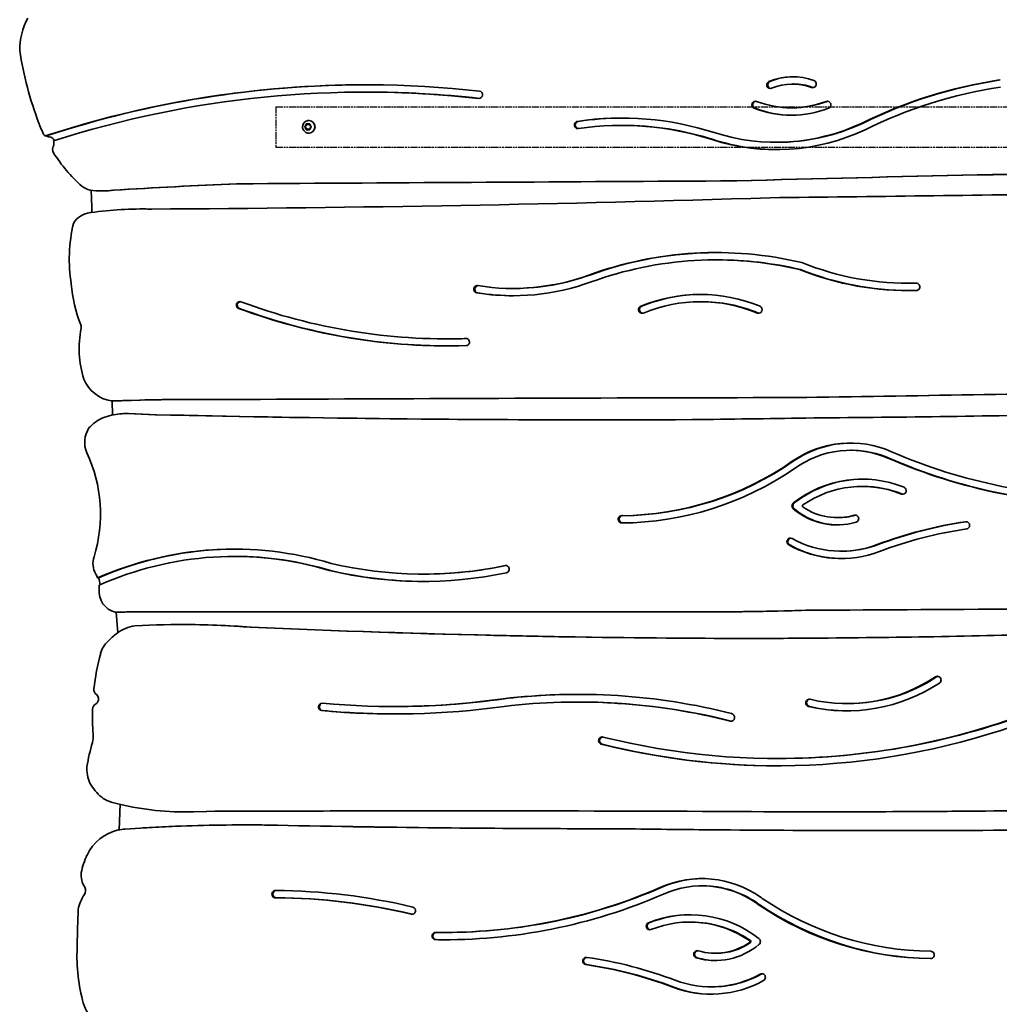
# Model space of a CAD drawing. Units: millimetres. Extents: x -4229 to 4210, y -3302 to 4086.
# Drawn here: x -2679 to -1861, y -855 to -33 of the extents above; entities that cross this region are included whole.
import ezdxf

# ---------------------------------------------------------------- set-up
doc = ezdxf.new("R2010")
doc.units = ezdxf.units.MM
doc.linetypes.add('DOUBLE_DASH_CHAIN', pattern=[1.2403, 0.6614, -0.0827, 0.1654, -0.0827, 0.1654, -0.0827])
for name, color, linetype, lineweight in [('Odniesienie (ISO)', 7, 'DOUBLE_DASH_CHAIN', 25), ('Widoczne (ISO)', 7, 'Continuous', 35), ('Widoczne wąskie (ISO)', 7, 'Continuous', 25)]:
    doc.layers.add(name, color=color, linetype=linetype, lineweight=lineweight)

msp = doc.modelspace()

# ---------------------------------------------------------------- linework, layer by layer
at = {"layer": 'Odniesienie (ISO)', "ltscale": 8.535973}
msp.add_line((-2465.16, -105.69), (-2465.16, -139.39), dxfattribs=at)
at = {"layer": 'Odniesienie (ISO)', "ltscale": 9.061835}
for p, q in [((-2465.16, -105.69), (-1723.36, -105.69)), ((-2465.16, -139.39), (-1723.36, -139.39))]:
    msp.add_line(p, q, dxfattribs=at)
at = {"layer": 'Widoczne (ISO)'}
for p, q in [((-2033.04, -86.76), (-2033.81, -86.76)), ((-2389.65, -93.52), (-2390.42, -93.52)), ((-2034.15, -106.66), (-2034.93, -106.66)), ((-2441.13, -122.54), (-2440.62, -122.54)), ((-2440.83, -122.29), (-2439.91, -121.54)), ((-2439.91, -123.54), (-2440.83, -122.8)), ((-2440.62, -122.54), (-2439.4, -121.54)), ((-2439.4, -123.54), (-2440.62, -122.54)), ((-2439.91, -121.54), (-2439.75, -120.35)), ((-2439.91, -121.54), (-2439.4, -121.54)), ((-2439.4, -121.54), (-2439.2, -120.15)), ((-2439.32, -120.1), (-2438.24, -120.54)), ((-2438.24, -120.54), (-2437.16, -120.1)), ((-2438.24, -120.54), (-2437.72, -120.54)), ((-2437.72, -120.54), (-2436.76, -120.15)), ((-2437.58, -117.29), (-2437.39, -117.29)), ((-2436.73, -120.35), (-2436.57, -121.54)), ((-2435.65, -122.8), (-2436.57, -123.54)), ((-2436.39, -121.71), (-2436.37, -121.71)), ((-2436.37, -121.71), (-2435.65, -122.29)), ((-2175.62, -121.3), (-2176.39, -121.3)), ((-2656.68, -130.11), (-2657.46, -130.11)), ((-2439.91, -123.54), (-2439.4, -123.54)), ((-2439.75, -124.74), (-2439.91, -123.54)), ((-2439.2, -124.94), (-2439.4, -123.54)), ((-2438.24, -124.54), (-2439.32, -124.99)), ((-2438.24, -124.54), (-2437.72, -124.54)), ((-2437.16, -124.99), (-2438.24, -124.54)), ((-2436.76, -124.94), (-2437.72, -124.54)), ((-2437.58, -127.79), (-2437.39, -127.79)), ((-2436.57, -123.54), (-2436.73, -124.74)), ((-2046.93, -135.46), (-2047.71, -135.46)), ((-2497.11, -170.11), (-2497.89, -170.11)), ((-2080.3, -167.66), (-2081.08, -167.66)), ((-2609.4, -176.06), (-2610.17, -176.06)), ((-2600.22, -175.5), (-2600.99, -175.5)), ((-2575.23, -191.1), (-2576.01, -191.1)), ((-2096.9, -233.58), (-2097.68, -233.58)), ((-2027.25, -241.67), (-2028.03, -241.67)), ((-1936.12, -253.16), (-1936.9, -253.16)), ((-1930.38, -253.08), (-1931.07, -253.08)), ((-2266.44, -257.43), (-2267.22, -257.43)), ((-2110.07, -268.51), (-2110.84, -268.51)), ((-2321.51, -299.5), (-2322.29, -299.5)), ((-2601.67, -351.3), (-2602.44, -351.3)), ((-2601.67, -351.3), (-2601.41, -363.14)), ((-2586.68, -350.85), (-2578.74, -350.64)), ((-2577.96, -350.64), (-2585.9, -350.85)), ((-2506.3, -350.17), (-2507.08, -350.17)), ((-2590.11, -361.9), (-2590.89, -361.9)), ((-2565.47, -362.82), (-2588.73, -361.95)), ((-2587.95, -361.95), (-2564.7, -362.82)), ((-1984.86, -392.52), (-1985.64, -392.52)), ((-1974.94, -422.69), (-1975.71, -422.69)), ((-1995.98, -448.75), (-1996.76, -448.75)), ((-2499.05, -481.13), (-2499.83, -481.13)), ((-1992.56, -476.79), (-1993.34, -476.79)), ((-2419.54, -492.83), (-2420.32, -492.83)), ((-2613.06, -499.09), (-2613.84, -499.09)), ((-2341.52, -495.89), (-2342.3, -495.89)), ((-2597.86, -527.68), (-2598.63, -527.68)), ((-2598.39, -527.68), (-2596.88, -544.82)), ((-2596.93, -527.66), (-2597.7, -527.66)), ((-2576.61, -527.46), (-2577.39, -527.46)), ((-2099.01, -527.36), (-2099.78, -527.36)), ((-2022.05, -526.09), (-2022.83, -526.09)), ((-2543.02, -537.95), (-2543.79, -537.95)), ((-2485.62, -540.22), (-2486.4, -540.22)), ((-2274.65, -599.93), (-2275.43, -599.93)), ((-2365.99, -606.41), (-2366.77, -606.41)), ((-2212.58, -602.67), (-2213.36, -602.67)), ((-1987.84, -603.98), (-1988.62, -603.98)), ((-2426.18, -609.77), (-2426.95, -609.77)), ((-2085.11, -618.56), (-2085.89, -618.56)), ((-2046.18, -649.81), (-2046.95, -649.81)), ((-2594.99, -688.05), (-2595.75, -709.38)), ((-2541.5, -694.35), (-2542.27, -694.35)), ((-2534.55, -694.21), (-2523.31, -693.93)), ((-2522.54, -693.93), (-2533.77, -694.21)), ((-2522.54, -693.93), (-2523.31, -693.93)), ((-2006.24, -694.29), (-2007.01, -694.29)), ((-2489.2, -705.25), (-2489.97, -705.25)), ((-2577.91, -707.85), (-2590.94, -708.68)), ((-2181.34, -708.42), (-2182.11, -708.42)), ((-2108.77, -756.16), (-2109.54, -756.16)), ((-2062.5, -771.63), (-2063.44, -770.99)), ((-2062.66, -770.99), (-2061.72, -771.63)), ((-2060.18, -765.9), (-2059.26, -766.54)), ((-2118.69, -786.32), (-2119.47, -786.32)), ((-2323.58, -794.99), (-2324.35, -794.99)), ((-2097.65, -812.38), (-2098.42, -812.38)), ((-2101.07, -840.42), (-2101.84, -840.42))]:
    msp.add_line(p, q, dxfattribs=at)
for centre, major_axis, start_param, end_param in [((-2624.41, -58.65), (0, -56.24), 4.213699, 4.716542), ((-2409.98, -15.15), (0, -281.65), 4.868305, 5.091868), ((-2390.42, -1003.82), (0, 916.4), 6.175282, 6.589633), ((-2033.81, -134.89), (0, 54.23), 5.938171, 6.671823), ((-2033.04, -134.89), (0, 54.23), 0.007412, 0.388638), ((-2389.65, -1003.82), (0, 916.4), 0.000439, 0.306447), ((-2390.42, -1003.82), (0, 910.3), 6.175442, 6.58341), ((-2052.55, -87.53), (0, -3.05), 3.530231, 6.671823), ((-2051.77, -87.53), (0, 3.05), 0.388638, 3.00943), ((-2033.81, -134.89), (0, 48.13), 5.938171, 6.671823), ((-2033.04, -134.89), (0, 48.13), 5.938171, 6.283185), ((-2017.09, -86.73), (0, 3.05), 2.796578, 5.938171), ((-2016.32, -86.73), (0, -3.05), 5.938171, 6.151023), ((-1803.22, -495.58), (0, 416.54), 0.145213, 0.443642), ((-1802.44, -495.58), (0, 416.54), 0.145213, 0.443642), ((-1803.22, -495.58), (0, 410.44), 0.144948, 0.443769), ((-2389.65, -1003.82), (0, 910.3), 6.175527, 6.283185), ((-2295.55, -95.76), (0, 3.05), 3.033849, 6.127505), ((-2064.99, -104.19), (0, -3.05), 2.790375, 5.931967), ((-2064.21, -104.19), (0, 3.05), 0.132163, 2.790375), ((-2034.93, -19.25), (0, -87.41), 5.931967, 6.634403), ((-2034.15, -19.25), (0, -87.41), 0, 0.351218), ((-2004.87, -104.19), (0, 3.05), 3.492811, 6.634403), ((-2004.09, -104.19), (0, 3.05), 0.132163, 0.351218), ((-2176.39, -383.74), (0, 268.54), 5.98139, 6.426511), ((-2034.93, -19.25), (0, -93.51), 5.931967, 6.634403), ((-2034.15, -19.25), (0, -93.51), 5.931967, 6.278887), ((-2544.27, -72.58), (0, -131.26), 5.077813, 5.148788), ((-2437.39, -122.54), (0, 5.25), 3.141593, 6.283185), ((-2436.39, -121.52), (0, -0.189), 4.856587, 6.374189), ((-2213.02, -120.97), (0, -3.05), 3.284918, 6.426511), ((-2212.25, -120.97), (0, 3.05), 0.143325, 3.00943), ((-2175.62, -383.74), (0, 268.54), 0.001497, 0.143325), ((-2176.39, -383.74), (0, 262.44), 5.98139, 6.426511), ((-2175.62, -383.74), (0, 262.44), 5.98139, 6.283185), ((-2047.71, 44.23), (0, -179.68), 5.98139, 6.7096), ((-2046.93, 44.23), (0, -179.68), 0, 0.426414), ((-2654.79, -125.94), (0, -5), 5.148788, 5.698005), ((-2654.01, -125.94), (0, -5), 5.698005, 6.23876), ((-2654.46, -136.29), (0, 5.35), 5.150223, 6.23876), ((-2047.71, 44.23), (0, -185.78), 5.98139, 6.709886), ((-2646.53, -141.37), (0, -5), 4.198677, 5.288649), ((-2656.68, -136.2), (0, -6.73), 1.154665, 1.866395), ((-2046.93, 44.23), (0, -185.78), 5.98139, 6.281022), ((-2544.27, -72.58), (0, -131.26), 5.288649, 5.572486), ((-1329.32, -28506.47), (0, 28349.49), 0.012752, 0.027457), ((-1328.54, -28506.47), (0, 28349.49), 0.012763, 0.027457), ((-2610.27, -144.47), (0, -32.56), 5.723032, 5.966548), ((-2343.1, -4404.54), (0, 4237.46), 0.037827, 0.06305), ((-2342.32, -4404.54), (0, 4237.46), 0.037827, 0.06305), ((-793.15, -272733.27), (0, 272568.87), 0.004892, 0.006475), ((-792.37, -272733.27), (0, 272568.87), 0.004892, 0.006475), ((-2610.17, -94.06), (0, -82), 6.158074, 6.399354), ((-2944.05, -200.03), (0, -337.12), 1.588875, 1.643577), ((-2609.4, -94.06), (0, -82), 0, 0.116169), ((-3961.37, 170281.26), (0, -170474.45), 0.011592, 0.013154), ((-2677.4, 21321.15), (0, -21512.61), 0.005211, 0.030074), ((-2617.76, -214.01), (0, 20), 0.117996, 0.994884), ((-2623.54, -164.61), (0, -29.76), 0.122239, 0.150169), ((-2576.01, -533.44), (0, 342.34), 6.26233, 6.414299), ((-2575.23, -533.44), (0, 342.34), 6.262805, 6.283185), ((-2513.6, -233.07), (0, -128.15), 4.476511, 4.874131), ((-2097.68, -559.08), (0, 331.6), 6.058464, 6.621204), ((-2096.9, -559.08), (0, 331.6), 0.001212, 0.338018), ((-2097.68, -559.08), (0, 325.5), 6.059816, 6.621204), ((-2096.9, -559.08), (0, 325.5), 6.059816, 6.283185), ((-1936.9, 2.6), (0, -255.76), 5.912871, 6.306782), ((-2267.22, -59.74), (0, -197.69), 6.129541, 6.621204), ((-2266.44, -59.74), (0, -197.69), 0, 0.338018), ((-1936.9, 2.6), (0, -261.86), 5.914588, 6.307874), ((-1936.12, 2.6), (0, -261.86), 5.914588, 6.28165), ((-2528.16, -244.71), (0, -111.78), 4.792982, 5.108169), ((-2267.22, -59.74), (0, -203.79), 6.129541, 6.621204), ((-1936.12, 2.6), (0, -255.76), 0, 0.023307), ((-1930.72, -256.12), (0, 3.06), 3.16519, 6.400469), ((-2296.89, -258.12), (0, -3.05), 2.987948, 6.129541), ((-2296.12, -258.12), (0, 3.05), 0.132163, 2.987948), ((-2266.44, -59.74), (0, -203.79), 6.129541, 6.281213), ((-2110.84, -401.92), (0, 139.51), 5.905056, 6.661314), ((-2110.07, -401.92), (0, 139.51), 0.002881, 0.378129), ((-2495.16, -271.36), (0, -2.94), 2.79768, 5.939273), ((-2494.38, -271.36), (0, 2.94), 0.13736, 2.79768), ((-2322.29, 228.34), (0, -527.84), 5.939273, 6.314216), ((-2110.84, -401.92), (0, 133.41), 5.905056, 6.661314), ((-2110.07, -401.92), (0, 133.41), 5.905056, 6.283185), ((-2322.29, 228.34), (0, -533.71), 5.939273, 6.314216), ((-2321.51, 228.34), (0, -533.71), 5.939273, 6.282432), ((-2159.51, -275.1), (0, -3.05), 3.519721, 6.661314), ((-2158.73, -275.1), (0, 3.05), 0.378129, 3.00943), ((-2062.18, -275.1), (0, 3.05), 2.763464, 5.905056), ((-2061.41, -275.1), (0, -3.05), 5.905056, 6.151023), ((-2547.55, -307.58), (0, -84.47), 4.511485, 5.01835), ((-2632.24, -289.73), (0, -5), 1.369893, 1.966576), ((-2321.51, 228.34), (0, -527.84), 0, 0.030229), ((-2306.38, -302.18), (0, 2.94), 3.172623, 6.314216), ((-2598.06, -320.87), (0, -30.77), 5.118506, 6.135026), ((-3481.62, 104161.93), (0, -104521.22), 0.014449, 0.017396), ((-3480.84, 104161.93), (0, -104521.22), 0.014449, 0.017391), ((-2609.02, 194.5), (0, -545.85), 0.012472, 0.042378), ((-2608.24, 194.5), (0, -545.85), 0.012472, 0.042378), ((-2530.37, -2405.53), (0, 2055.5), 6.271458, 6.30755), ((-2529.59, -2405.53), (0, 2055.5), 0.000196, 0.024364), ((-1809.58, -143511.08), (0, 143162.73), 0.001757, 0.005044), ((-1808.8, -143511.08), (0, 143162.73), 0.001757, 0.005044), ((-2641.02, 104170.88), (0, -104521.22), 0.005829, 0.006123), ((-2640.24, 104170.88), (0, -104521.22), 0.005829, 0.006123), ((-2598.66, -394.24), (0, 30.77), 0.368986, 0.848322), ((-2590.44, -416.5), (0, 54.6), 0.224614, 0.367376), ((-2493.44, -1039.11), (0, 685.15), 0.154308, 0.165054), ((-2590.85, -412.68), (0, 50.77), 0.00713, 0.088008), ((-2590.89, -414.06), (0, 52.16), 6.240233, 6.289333), ((-2590.11, -414.06), (0, 52.16), 6.240233, 6.283185), ((-2193.26, 16820.33), (0, -17187.47), 6.260763, 6.287735), ((-2192.48, 16820.33), (0, -17187.47), 6.260763, 6.283162), ((-2386.75, 22790.17), (0, -23158.81), 0.012026, 0.016267), ((-2135.33, 16821.5), (0, -17187.47), 0.006774, 0.02029), ((-2604.21, -385.91), (0, -21.09), 4.106301, 5.137523), ((-1985.62, -476.72), (0, 90.27), 5.878469, 6.873658), ((-1984.84, -476.72), (0, 90.27), 0.004452, 0.590473), ((-1985.64, -476.69), (0, 84.17), 5.878215, 6.899929), ((-1984.86, -476.69), (0, 84.17), 5.878215, 6.283185), ((-1770.81, 51.19), (0, -482.57), 5.885615, 6.299007), ((-2723.29, -445.65), (0, -115.91), 1.257649, 2.026767), ((-2178.42, -178.59), (0, -268.52), 0.00754, 0.589802), ((-2177.65, -178.59), (0, -268.52), 0.00754, 0.589802), ((-1770.76, 51.19), (0, -488.67), 5.885404, 6.298902), ((-1769.98, 51.19), (0, -488.67), 5.885404, 6.282363), ((-2178.42, -178.59), (0, -274.62), 0.00754, 0.581762), ((-1975.71, -515.66), (0, 99.07), 5.911352, 6.928213), ((-1974.94, -515.66), (0, 99.07), 0.004057, 0.645028), ((-1975.71, -515.66), (0, 92.97), 5.911352, 6.868649), ((-1974.94, -515.66), (0, 92.97), 5.911352, 6.283185), ((-1942.02, -426.2), (0, 3.05), 2.76976, 5.911352), ((-1941.24, -426.2), (0, -3.05), 5.911352, 6.151023), ((-2031.48, -438.93), (0, 3.05), 0.645028, 2.453952), ((-2030.7, -438.93), (0, -3.05), 3.78662, 5.595544), ((-1996.76, -395.17), (0, -59.68), 5.595544, 6.562095), ((-1995.98, -395.17), (0, -59.68), 5.595544, 6.27645), ((-2024.8, -439.01), (0, -1), 3.727057, 5.698158), ((-1996.76, -395.17), (0, -53.58), 5.698158, 6.562095), ((-2176.45, -450.15), (0, -3.05), 3.149132, 6.290725), ((-2175.67, -450.15), (0, 3.05), 0.00754, 3.082741), ((-1995.98, -395.17), (0, -53.58), 0, 0.278909), ((-1981.7, -449.61), (0, 3.05), 3.420502, 6.562095), ((-1980.92, -449.61), (0, 3.05), 0.132163, 0.278909), ((-1889.11, -455.18), (0, 3.05), 3.280148, 6.421741), ((-1840.03, -819.59), (0, 370.98), 0.138556, 0.351425), ((-1839.25, -819.59), (0, 370.98), 0.138556, 0.351425), ((-1840.03, -819.59), (0, 364.88), 0.138556, 0.351425), ((-1888.34, -455.18), (0, 3.05), 0.132163, 0.138556), ((-2499.83, -776.54), (0, 301.51), 6.001381, 6.685402), ((-2035.67, -468.88), (0, 3.05), 5.79333, 8.934922), ((-2034.89, -468.88), (0, 3.05), 0.132163, 2.651737), ((-1993.34, -386.7), (0, -90.09), 5.79333, 6.634611), ((-2499.05, -776.54), (0, 301.51), 0.001333, 0.402217), ((-2499.83, -776.54), (0, 295.41), 6.000803, 6.689149), ((-1993.34, -386.7), (0, -96.19), 5.79333, 6.634611), ((-1992.56, -386.7), (0, -96.19), 5.79333, 6.279007), ((-1992.56, -386.7), (0, -90.09), 0, 0.351425), ((-2600.15, -486.92), (0, -18.09), 4.399242, 5.226699), ((-2499.05, -776.54), (0, 295.41), 6.000803, 6.283185), ((-2342.3, -141.14), (0, -360.85), 6.057427, 6.484264), ((-2341.52, -141.14), (0, -360.85), 6.057427, 6.282071), ((-2342.3, -141.14), (0, -354.75), 6.057909, 6.484264), ((-2341.52, -141.14), (0, -354.75), 0, 0.201078), ((-2273.27, -491.73), (0, 3.05), 3.342671, 6.484264), ((-2272.5, -491.73), (0, 3.05), 0.132163, 0.201078), ((-2633.43, -506.86), (0, -21.72), 1.9368, 2.104269), ((-2624.07, -504.85), (0, -12.77), 1.575386, 2.038743), ((-2595.01, -510.01), (0, -18.18), 4.623947, 6.044308), ((-2633.43, -506.86), (0, -21.72), 1.499844, 1.650284), ((-611.2, -247129.18), (0, 246607.42), 0.005122, 0.005926), ((-610.42, -247129.18), (0, 246607.42), 0.005124, 0.005926), ((-2598.63, -507.92), (0, -19.76), 6.25528, 6.331979), ((-2597.86, -507.92), (0, -19.76), 0, 0.048793), ((-2581.42, -1200.75), (0, 673.3), 6.276977, 6.308218), ((-2580.65, -1200.75), (0, 673.3), 0.000597, 0.025033), ((-2262.52, -247134.66), (0, 246607.42), 6.282577, 6.284507), ((-2261.74, -247134.66), (0, 246607.42), 0.000002, 0.001322), ((-2099.78, 1971.54), (0, -2498.9), 6.275752, 6.315072), ((-2099.01, 1971.54), (0, -2498.9), 0, 0.031887), ((-2577.27, -574.54), (0, 35.99), 0.157745, 0.625086), ((-2543.79, -1317.44), (0, 779.49), 6.206884, 6.334922), ((-2543.02, -1317.44), (0, 779.49), 6.206884, 6.283185), ((-2059.87, 9863.66), (0, -10413.25), 6.240767, 6.283911), ((-2059.09, 9863.66), (0, -10413.25), 6.240767, 6.283147), ((-2575.31, -579.46), (0, -41.19), 3.736745, 3.982435), ((-2105.41, 9863.52), (0, -10413.25), 0.005253, 0.008211), ((-2084.99, 9863.67), (0, -10413.25), 0.006181, 0.026186), ((-2592.62, -567.39), (0, -20), 3.834173, 4.439616), ((-2432.7, -613.7), (0, -191.91), 4.439616, 4.59766), ((-1988.62, -461.13), (0, -142.86), 6.058596, 6.849787), ((-1987.84, -461.13), (0, -142.86), 0, 0.566601), ((-1912.97, -584.23), (0, 3.05), 3.708194, 6.849787), ((-1912.19, -584.23), (0, 3.05), 0.132163, 0.566601), ((-2612.06, -592.3), (0, -5), 4.59766, 5.692561), ((-1988.62, -461.13), (0, -148.96), 6.058596, 6.849787), ((-2617.87, -600.23), (0, -4.97), 1.031837, 2.434719), ((-2366.77, 86.35), (0, -692.76), 6.194178, 6.420106), ((-2365.99, 86.35), (0, -692.76), 0, 0.13692), ((-2213.36, -1158.63), (0, 562.38), 6.04429, 6.397701), ((-2212.58, -1158.63), (0, 562.38), 0.000715, 0.114516), ((-2213.36, -1158.63), (0, 555.96), 6.043528, 6.397187), ((-2613.19, -608.78), (0, -5), 3.623885, 4.686039), ((-2617.53, -600.18), (0, -4.7), 0.482293, 0.984377), ((-2426.51, -606.73), (0, -3.07), 3.052585, 6.133976), ((-2425.73, -606.73), (0, 3.07), 0.127054, 2.992383), ((-2365.53, 86.54), (0, -699.2), 6.192118, 6.418464), ((-2212.58, -1158.63), (0, 555.96), 6.043528, 6.283185), ((-2020.01, -603.37), (0, -3.05), 2.917003, 6.058596), ((-2019.23, -603.37), (0, 3.05), 0.132163, 2.917003), ((-1987.84, -461.13), (0, -148.96), 6.058596, 6.280487), ((-2432.7, -613.7), (0, -191.91), 4.686039, 4.794103), ((-2364.76, 86.54), (0, -699.2), 6.192118, 6.28261), ((-2046.95, -10.34), (0, -645.57), 6.045921, 6.643557), ((-2046.95, -10.34), (0, -639.47), 6.045921, 6.643489), ((-2085.35, -615.39), (0, 3.22), 2.968691, 6.110032), ((-2046.18, -10.34), (0, -639.47), 0, 0.360303), ((-2084.58, -615.39), (0, -3.22), 6.110284, 6.158002), ((-2636.71, -631), (0, -20), 1.28795, 1.652511), ((-2192.83, -634.86), (0, -3.05), 2.904328, 6.045921), ((-2192.05, -634.86), (0, 3.05), 0.132163, 2.904328), ((-2430.45, -693.06), (0, -202.38), 4.429548, 4.530465), ((-2046.18, -10.34), (0, -645.57), 6.045921, 6.282563), ((-2594.52, -658.33), (0, -29.24), 4.647784, 5.137214), ((-2582.91, -647.1), (0, -45.13), 5.254505, 5.602096), ((-2598.19, -666.62), (0, -20), 5.602058, 5.952399), ((-2585.4, -627.65), (0, -61.16), 5.954539, 6.106842), ((-2542.27, -454.6), (0, -239.74), 6.050099, 6.316558), ((-2541.5, -454.6), (0, -239.74), 0, 0.033373), ((-2316.14, -59376.57), (0, 58683.04), 6.27953, 6.28684), ((-2315.36, -59376.57), (0, 58683.04), 0.000007, 0.003655), ((-2007.01, 14789.76), (0, -15484.05), 6.276368, 6.298181), ((-2006.24, 14789.76), (0, -15484.05), 0, 0.014996), ((-2489.97, -2309.71), (0, 1604.45), 0.038036, 0.052204), ((-2489.97, -2309.71), (0, 1604.45), 6.272457, 6.321221), ((-2489.2, -2309.71), (0, 1604.45), 6.272457, 6.283185), ((-2186.43, 13631.54), (0, -14339.97), 6.262469, 6.283497), ((-2185.65, 13631.54), (0, -14339.97), 6.262469, 6.283157), ((-2588.45, -748.18), (0, 39.59), 0.212979, 1.105236), ((-2620.86, -508.53), (0, -202.53), 0.124649, 0.153513), ((-2585.47, -504.29), (0, -203.71), 0.03844, 0.074394), ((-1989.03, 13630.15), (0, -14339.97), 6.269246, 6.275496), ((-1988.26, 13630.15), (0, -14339.97), 6.269246, 6.275496), ((-1952.54, 18434.46), (0, -19144.43), 6.275452, 6.290713), ((-1951.76, 18434.46), (0, -19144.43), 6.275452, 6.283164), ((-2564.41, -758.89), (0, -66.66), 4.27091, 4.503596), ((-2610.06, -747.2), (0, -18.08), 4.594399, 5.306192), ((-2109.54, -840.32), (0, 90.27), 5.692713, 6.687902), ((-2108.77, -840.32), (0, 90.27), 0.004452, 0.404716), ((-2109.54, -840.32), (0, 84.17), 5.692689, 6.688155), ((-2108.77, -840.32), (0, 84.17), 5.692689, 6.283185), ((-2600.19, -781.7), (0, -31.33), 4.088998, 4.525891), ((-2629.76, -760.16), (0, -6.12), 1.009916, 2.05456), ((-2465.39, -763.07), (0, -3.05), 3.075448, 6.279722), ((-2464.62, -763.07), (0, 3.05), 0.073554, 3.138129), ((-2467.16, -1290.84), (0, 530.82), 6.054022, 6.279361), ((-2324.35, -312.41), (0, -488.67), 6.267317, 6.680801), ((-2324.35, -312.41), (0, -482.57), 6.267317, 6.680756), ((-2323.58, -312.41), (0, -482.57), 0, 0.39757), ((-2467.16, -1290.84), (0, 524.72), 6.054022, 6.279722), ((-2466.38, -1290.84), (0, 524.72), 6.054022, 6.279722), ((-1916.74, -542.19), (0, 274.62), 2.551783, 2.555588), ((-1915.96, -542.19), (0, -274.62), 5.693375, 5.697181), ((-1916.74, -542.19), (0, -274.62), 5.701423, 6.275646), ((-1915.96, -542.19), (0, -274.62), 5.701423, 6.273455), ((-1916.74, -542.19), (0, -268.52), 5.693383, 5.697157), ((-1916.74, -542.19), (0, -268.52), 5.701447, 6.275646), ((-2082.08, -806.17), (0, -567.98), 4.659061, 4.710437), ((-2351.36, -776.87), (0, 3.05), 2.912433, 6.054025), ((-2350.58, -776.87), (0, -3.05), 6.054025, 6.151024), ((-2119.47, -879.29), (0, 99.07), 5.638158, 6.655018), ((-2118.69, -879.29), (0, 99.07), 0.004057, 0.371833), ((-2153.17, -789.83), (0, -3.05), 3.513426, 6.655018), ((-2152.39, -789.83), (0, 3.05), 0.371833, 3.00943), ((-2119.47, -879.29), (0, 92.97), 5.697721, 6.655018), ((-2118.69, -879.29), (0, 92.97), 5.697721, 6.283185), ((-2331.8, -797.98), (0, -3.05), 3.125725, 6.267317), ((-2331.02, -797.98), (0, 3.05), 0.074574, 3.125725), ((-2490.56, -814.24), (0, -145.38), 4.649186, 4.971782), ((-2323.58, -312.41), (0, -488.67), 6.267317, 6.282363), ((-2098.42, -758.81), (0, -59.68), 6.004276, 6.970826), ((-2098.42, -758.81), (0, -53.58), 6.004276, 6.868212), ((-2097.65, -758.81), (0, -53.58), 0, 0.585027), ((-2070.38, -802.64), (0, 1), 3.72662, 5.697721), ((-2069.6, -802.64), (0, -1), 0.585027, 2.556129), ((-2063.71, -802.56), (0, -3.05), 0.687641, 2.496565), ((-2113.48, -813.25), (0, -3.05), 2.862683, 6.004276), ((-2112.71, -813.25), (0, 3.05), 0.132163, 2.862683), ((-1918.72, -813.75), (0, 3.05), 3.134053, 6.275646), ((-2206.07, -818.82), (0, -3.05), 3.003037, 6.14463), ((-2205.29, -818.82), (0, 3.05), 0.132163, 3.003037), ((-2255.15, -1183.23), (0, 364.88), 5.93176, 6.14463), ((-2254.38, -1183.23), (0, 364.88), 5.93176, 6.14463), ((-2255.15, -1183.23), (0, 370.98), 5.93176, 6.14463), ((-2097.65, -758.81), (0, -59.68), 6.004276, 6.27645), ((-2101.84, -750.33), (0, -90.09), 5.93176, 6.773041), ((-2101.07, -750.33), (0, -90.09), 0, 0.489856), ((-2059.52, -832.52), (0, 3.05), 3.631448, 6.773041), ((-2058.74, -832.52), (0, 3.05), 0.132163, 0.489856), ((-2101.84, -750.33), (0, -96.19), 5.93176, 6.773041), ((-2101.07, -750.33), (0, -96.19), 5.93176, 6.279007), ((-2600.27, -846.37), (0, -27.42), 4.901623, 5.58949)]:
    msp.add_ellipse(centre, major_axis=major_axis, ratio=0.965926, start_param=start_param, end_param=end_param, dxfattribs=at)
msp.add_open_spline([(-2437.58, -127.79), (-2438.12, -127.79), (-2438.67, -127.71), (-2439.7, -127.36), (-2440.19, -127.1), (-2441.07, -126.45), (-2441.46, -126.04), (-2442.1, -125.14), (-2442.34, -124.63), (-2442.67, -123.56), (-2442.75, -122.99), (-2442.72, -121.87), (-2442.62, -121.31), (-2442.25, -120.24), (-2441.97, -119.74), (-2441.29, -118.85), (-2440.87, -118.47), (-2439.95, -117.85), (-2439.44, -117.62), (-2438.47, -117.35), (-2438.02, -117.29), (-2437.58, -117.29)], degree=3, knots=[4.712389, 4.712389, 4.712389, 4.712389, 5.024193, 5.024193, 5.33763, 5.33763, 5.655282, 5.655282, 5.978029, 5.978029, 6.304762, 6.304762, 6.632861, 6.632861, 6.959177, 6.959177, 7.281183, 7.281183, 7.598018, 7.598018, 7.853982, 7.853982, 7.853982, 7.853982], dxfattribs=at)
for points in [[(-2441.13, -122.54), (-2441.03, -122.46), (-2440.93, -122.37), (-2440.83, -122.29)], [(-2440.83, -122.8), (-2440.93, -122.72), (-2441.03, -122.63), (-2441.13, -122.54)], [(-2439.75, -120.35), (-2439.73, -120.22), (-2439.71, -120.09), (-2439.68, -119.95)], [(-2439.68, -119.95), (-2439.56, -120), (-2439.44, -120.05), (-2439.32, -120.1)], [(-2437.16, -120.1), (-2437.04, -120.05), (-2436.92, -120), (-2436.79, -119.95)], [(-2436.79, -119.95), (-2436.77, -120.09), (-2436.75, -120.22), (-2436.73, -120.35)], [(-2435.65, -122.29), (-2435.55, -122.37), (-2435.45, -122.46), (-2435.34, -122.54)], [(-2435.34, -122.54), (-2435.45, -122.63), (-2435.55, -122.72), (-2435.65, -122.8)], [(-2439.68, -125.14), (-2439.71, -125), (-2439.73, -124.87), (-2439.75, -124.74)], [(-2439.32, -124.99), (-2439.44, -125.04), (-2439.56, -125.09), (-2439.68, -125.14)], [(-2436.79, -125.14), (-2436.92, -125.09), (-2437.04, -125.04), (-2437.16, -124.99)], [(-2436.73, -124.74), (-2436.75, -124.87), (-2436.77, -125), (-2436.79, -125.14)]]:
    msp.add_open_spline(points, degree=3, dxfattribs=at)
at = {"layer": 'Widoczne wąskie (ISO)'}
for p, q in [((-2052.89, -84.71), (-2053.66, -84.71)), ((-2017.31, -89.6), (-2018.09, -89.6)), ((-2295.24, -98.8), (-2295.87, -98.8)), ((-2005.11, -101.32), (-2005.88, -101.32)), ((-2065.23, -107.05), (-2066, -107.05)), ((-2212.67, -117.95), (-2213.44, -117.95)), ((-1975.14, -119.37), (-1975.92, -119.37)), ((-2100.27, -133.16), (-2101.05, -133.16)), ((-2203.12, -246.25), (-2203.9, -246.25)), ((-2296.57, -261.13), (-2297.34, -261.13)), ((-2495.34, -274.12), (-2496.11, -274.12)), ((-2159.82, -272.27), (-2160.59, -272.27)), ((-2062.49, -277.94), (-2063.27, -277.94)), ((-2306.3, -299.25), (-2306.47, -299.25)), ((-2585.9, -350.85), (-2586.68, -350.85)), ((-2577.96, -350.64), (-2578.74, -350.64)), ((-2051.8, -348.57), (-2052.57, -348.57)), ((-2022.1, -348.38), (-2022.87, -348.38)), ((-2587.95, -361.95), (-2588.73, -361.95)), ((-2564.7, -362.82), (-2565.47, -362.82)), ((-2033.39, -401.74), (-2034.16, -401.74)), ((-1952.83, -399.33), (-1953.61, -399.33)), ((-1942.31, -429.04), (-1943.09, -429.04)), ((-2032.57, -441.29), (-2033.35, -441.29)), ((-2032.47, -436.49), (-2033.25, -436.49)), ((-2175.69, -447.1), (-2176.47, -447.1)), ((-1981.74, -446.68), (-1982.51, -446.68)), ((-1888.74, -452.16), (-1889.52, -452.16)), ((-2036.28, -471.58), (-2037.05, -471.58)), ((-1962.61, -471.28), (-1963.38, -471.28)), ((-2273.08, -488.74), (-2273.86, -488.74)), ((-1913.77, -581.66), (-1914.55, -581.66)), ((-2019.88, -606.34), (-2020.66, -606.34)), ((-2192.74, -637.83), (-2193.52, -637.83)), ((-2533.77, -694.21), (-2534.55, -694.21)), ((-2472.57, -705.35), (-2473.35, -705.35)), ((-2094.76, -709.39), (-2095.54, -709.39)), ((-2143.1, -757.35), (-2143.88, -757.35)), ((-2464.63, -766.12), (-2465.4, -766.12)), ((-2063.5, -770.41), (-2064.28, -770.41)), ((-2062.66, -770.99), (-2063.44, -770.99)), ((-2061.72, -771.63), (-2062.5, -771.63)), ((-2351.25, -779.84), (-2352.02, -779.84)), ((-2153.46, -786.99), (-2154.24, -786.99)), ((-2331.07, -801.02), (-2331.84, -801.02)), ((-2069.07, -801.81), (-2069.85, -801.81)), ((-2069.07, -803.47), (-2069.85, -803.47)), ((-2205.7, -821.84), (-2206.48, -821.84)), ((-2113.52, -816.18), (-2114.29, -816.18)), ((-1918.69, -816.8), (-1918.74, -816.8)), ((-2060.13, -829.83), (-2060.9, -829.83)), ((-2133.05, -840.64), (-2133.83, -840.64))]:
    msp.add_line(p, q, dxfattribs=at)
for centre, major_axis, start_param, end_param in [((-2438.24, -122.54), (0, 2.69), 0.618151, 1.476245), ((-2438.24, -122.54), (0, 2.69), 1.665348, 2.523442), ((-2438.24, -122.54), (0, 2.69), 5.854138, 6.712232), ((-2437.58, -122.54), (0, -5.25), 0, 3.141593), ((-2438.24, -122.54), (0, -2.69), 1.665348, 2.523442), ((-2438.24, -122.54), (0, -2.69), 0.618151, 1.476245), ((-2438.24, -122.54), (0, -2.69), 5.854138, 6.712232)]:
    msp.add_ellipse(centre, major_axis=major_axis, ratio=0.965926, start_param=start_param, end_param=end_param, dxfattribs=at)

doc.saveas('drawing.dxf')
